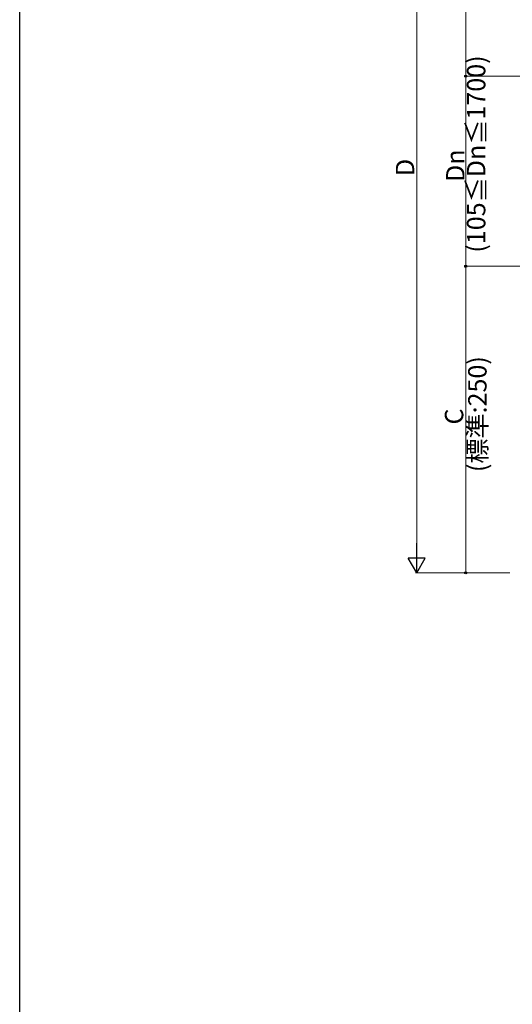
# Model space of a CAD drawing. Extents: x 0 to 1980, y 0 to 3206.
# Drawn here: x 0 to 402, y 1603 to 2406 of the extents above; entities that cross this region are included whole.
import ezdxf

# ---------------------------------------------------------------- set-up
doc = ezdxf.new("R2010")
doc.units = 0
doc.layers.add('YKK_D', color=6, linetype='CONTINUOUS', lineweight=13)
doc.layers.add('YKK_ZWAK', color=7, linetype='CONTINUOUS')
doc.styles.get("Standard").update_dxf_attribs({"font": 'txt', "bigfont": 'BIGFONT'})

msp = doc.modelspace()

# ---------------------------------------------------------------- linework, layer by layer
at = {"layer": 'YKK_D'}
for p, q in [((363.78, 2609.63), (363.78, 2359.63)), ((323.78, 2595.63), (323.78, 1968.63)), ((626.78, 2359.63), (362.78, 2359.63)), ((626.78, 2359.63), (362.78, 2359.63)), ((363.78, 2359.63), (363.78, 2204.63)), ((626.78, 2204.63), (362.78, 2204.63)), ((626.78, 2204.63), (362.78, 2204.63)), ((363.78, 1954.63), (363.78, 2204.63)), ((399.78, 1954.63), (322.78, 1954.63)), ((399.78, 1954.63), (362.78, 1954.63))]:
    msp.add_line(p, q, dxfattribs=at)
at = {"layer": 'YKK_D', "lineweight": -2}
for p, q in [((323.78, 1954.63), (323.78, 1978.88)), ((323.78, 1954.63), (316.78, 1966.75)), ((330.78, 1966.75), (316.78, 1966.75)), ((323.78, 1954.63), (330.78, 1966.75))]:
    msp.add_line(p, q, dxfattribs=at)
at = {"layer": 'YKK_D', "linetype": 'ByBlock', "lineweight": -2}
for centre in [(363.78, 2359.63), (363.78, 2359.63), (363.78, 2204.63), (363.78, 2204.63), (363.78, 1954.63)]:
    msp.add_circle(centre, 0.85, dxfattribs=at)
at = {"layer": 'YKK_ZWAK'}
msp.add_line((0, 0), (0, 3120), dxfattribs=at)

# ---------------------------------------------------------------- texts
at = {"layer": 'YKK_D'}
for s, p in [('(105≦Dn≦1700)', (379.78, 2215.73)), ('Dn', (362.78, 2273.33)), ('D', (321.78, 2278.13)), ('(標準:250)', (380.78, 2036.83)), ('C', (361.78, 2075.63))]:
    msp.add_text(s, height=15, rotation=90, dxfattribs=at).set_placement(p)

doc.saveas('drawing.dxf')
